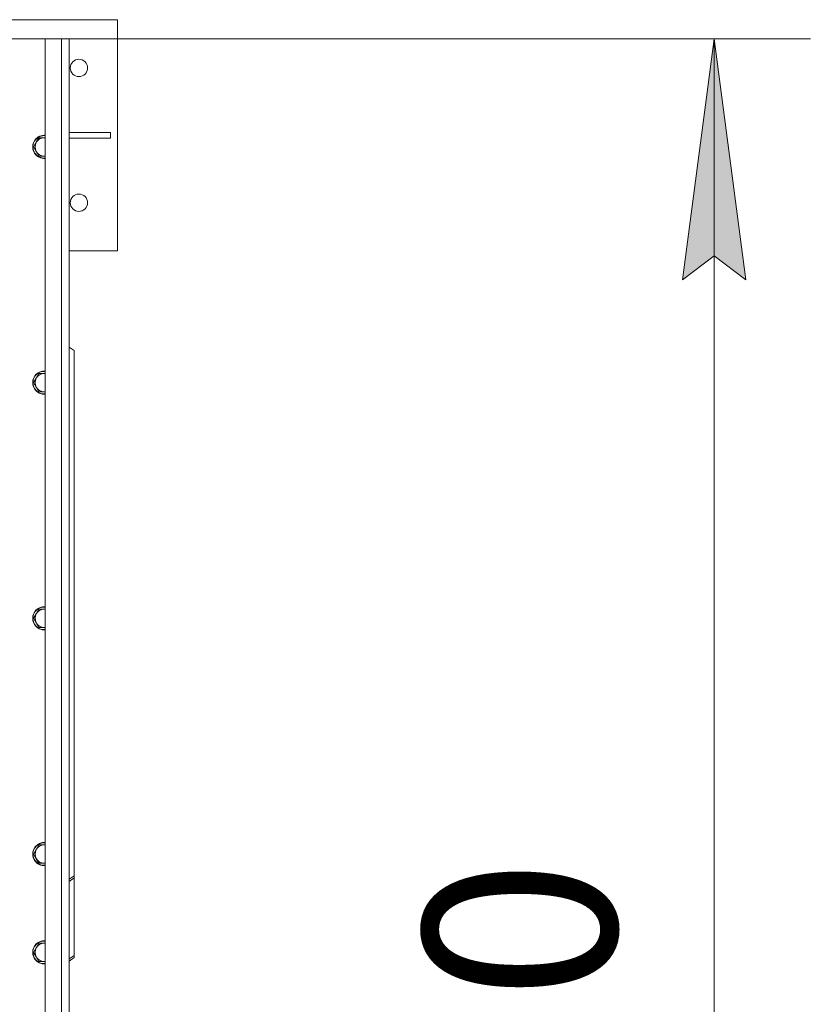
# Model space of a CAD drawing. Units: millimetres. Extents: x 0 to 30618, y -7 to 21000.
# Drawn here: x 9977 to 10799, y 6711 to 7733 of the extents above; entities that cross this region are included whole.
import ezdxf

# ---------------------------------------------------------------- set-up
doc = ezdxf.new("R2010")
doc.units = ezdxf.units.MM
doc.linetypes.add('K5LT_THIN', pattern=[0])
for name, color, linetype, true_color in [('DIM', 6, 'Continuous', 0xff00ff), ('R', 1, 'Continuous', 0xff0000), ('WELDING', 7, 'Continuous', 0xffffff)]:
    doc.layers.add(name, color=color, linetype=linetype, true_color=true_color)
doc.styles.add('KTEXTSTYLE', font='GOST_A.TTF', dxfattribs={"width": 0.96, "height": 5})

msp = doc.modelspace()

# ---------------------------------------------------------------- hatches: boundary and pattern name
at = {"layer": 'DIM'}
msp.add_hatch(color=7, dxfattribs=at).paths.add_polyline_path([(10731.5, 7463.1), (10698.6, 7713.1), (10665.7, 7463.1), (10698.6, 7488.1)])

# ---------------------------------------------------------------- linework, layer by layer
at = {"layer": 'DIM', "color": 7, "linetype": 'K5LT_THIN', "lineweight": 18}
for p, q in [((10003.9, 7713.1), (10798.6, 7713.1)), ((10665.7, 7463.1), (10698.6, 7713.1)), ((10698.6, 7713.1), (10731.5, 7463.1)), ((10698.6, 7713.1), (10698.6, 5413.1)), ((10698.6, 7488.1), (10665.7, 7463.1)), ((10731.5, 7463.1), (10698.6, 7488.1))]:
    msp.add_line(p, q, dxfattribs=at)
at = {"layer": 'R', "color": 7, "linetype": 'K5LT_THIN', "lineweight": 18}
for p, q in [((9911.9, 7733.1), (10078.9, 7733.1)), ((10078.9, 7733.1), (10078.9, 7493.1)), ((10003.9, 7713.1), (8713.9, 7713.1)), ((10003.9, 7713.1), (10020.9, 7713.1)), ((10003.9, 5413.1), (10003.9, 7713.1)), ((10020.9, 5413.1), (10020.9, 7713.1)), ((10020.9, 7713.1), (10028.9, 7713.1)), ((10028.9, 7713.1), (10028.9, 5413.1)), ((10028.9, 7616.1), (10071.7, 7616.1)), ((10071.7, 7610.1), (10071.7, 7616.1)), ((9994.7, 7605.9), (9991.9, 7601.1)), ((9997.4, 7610.6), (9994.7, 7605.9)), ((10002.9, 7610.6), (9997.4, 7610.6)), ((10028.9, 7610.1), (10071.7, 7610.1)), ((9991.9, 7601.1), (9994.7, 7596.3)), ((9994.7, 7596.3), (9997.4, 7591.6)), ((9997.4, 7591.6), (10002.9, 7591.6)), ((10002.9, 7591.6), (10003.9, 7591.6)), ((10078.9, 7493.1), (10028.9, 7493.1)), ((10033.9, 7389.6), (10028.9, 7393.1)), ((10033.9, 7389.6), (10033.9, 6844.5)), ((9994.7, 7361.2), (9991.9, 7356.4)), ((9997.4, 7366), (9994.7, 7361.2)), ((10002.9, 7366), (9997.4, 7366)), ((9991.9, 7356.4), (9994.7, 7351.7)), ((9994.7, 7351.7), (9997.4, 7346.9)), ((9997.4, 7346.9), (10002.9, 7346.9)), ((9994.7, 7116.5), (9991.9, 7111.8)), ((9997.4, 7121.3), (9994.7, 7116.5)), ((10002.9, 7121.3), (9997.4, 7121.3)), ((9991.9, 7111.8), (9994.7, 7107)), ((9994.7, 7107), (9997.4, 7102.3)), ((9997.4, 7102.3), (10002.9, 7102.3)), ((9994.7, 6871.9), (9991.9, 6867.1)), ((9997.4, 6876.6), (9994.7, 6871.9)), ((10002.9, 6876.6), (9997.4, 6876.6)), ((10003.9, 6876.6), (10002.9, 6876.6)), ((9991.9, 6867.1), (9994.7, 6862.3)), ((9994.7, 6862.3), (9997.4, 6857.6)), ((9997.4, 6857.6), (10002.9, 6857.6)), ((10028.9, 6840.9), (10033.9, 6844.5)), ((10033.9, 6842.3), (10028.9, 6838.8)), ((10033.9, 6844.5), (10033.9, 6842.3)), ((10033.9, 6761.7), (10033.9, 6842.3)), ((9994.7, 6769.9), (9991.9, 6765.1)), ((9997.4, 6774.6), (9994.7, 6769.9)), ((10002.9, 6774.6), (9997.4, 6774.6)), ((9991.9, 6765.1), (9994.7, 6760.3)), ((9994.7, 6760.3), (9997.4, 6755.6)), ((9997.4, 6755.6), (10002.9, 6755.6)), ((10002.9, 6755.6), (10003.9, 6755.6)), ((10028.9, 6758.2), (10033.9, 6761.7)), ((10033.9, 6759.6), (10028.9, 6756.1)), ((10033.9, 6759.6), (10033.9, 6761.7))]:
    msp.add_line(p, q, dxfattribs=at)
for centre in [(10038.9, 7683.1), (10038.9, 7543.1)]:
    msp.add_circle(centre, 9, dxfattribs=at)
for centre, radius, start, end in [((10002.9, 7601.1), 12, 90, 274.7802), ((10002.9, 7601.1), 11.7, 90, 274.9031), ((10002.9, 7601.1), 9.53, 150, 210), ((10002.9, 7601.1), 9.53, 90, 150), ((10002.9, 7601.1), 12, 85.2198, 90), ((10002.9, 7601.1), 11.7, 85.0969, 90), ((10002.9, 7601.1), 9.53, 83.9744, 90), ((10002.9, 7601.1), 9.53, 210, 270), ((10002.9, 7601.1), 9.53, 270, 276.0256), ((10002.9, 7356.4), 12, 90, 274.7802), ((10002.9, 7356.4), 12, 85.2198, 90), ((10002.9, 7356.4), 11.7, 90, 274.9031), ((10002.9, 7356.4), 9.53, 150, 210), ((10002.9, 7356.4), 9.53, 90, 150), ((10002.9, 7356.4), 11.7, 85.0969, 90), ((10002.9, 7356.4), 9.53, 83.9744, 90), ((10002.9, 7356.4), 9.53, 210, 270), ((10002.9, 7356.4), 9.53, 270, 276.0256), ((10002.9, 7111.8), 12, 90, 274.7802), ((10002.9, 7111.8), 11.7, 90, 274.9031), ((10002.9, 7111.8), 12, 85.2198, 90), ((10002.9, 7111.8), 11.7, 85.0969, 90), ((10002.9, 7111.8), 9.53, 150, 210), ((10002.9, 7111.8), 9.53, 90, 150), ((10002.9, 7111.8), 9.53, 83.9744, 90), ((10002.9, 7111.8), 9.53, 210, 270), ((10002.9, 7111.8), 9.53, 270, 276.0256), ((10002.9, 6867.1), 12, 90, 274.7802), ((10002.9, 6867.1), 11.7, 90, 274.9031), ((10002.9, 6867.1), 12, 85.2198, 90), ((10002.9, 6867.1), 11.7, 85.0969, 90), ((10002.9, 6867.1), 9.53, 150, 210), ((10002.9, 6867.1), 9.53, 90, 150), ((10002.9, 6867.1), 9.53, 83.9744, 90), ((10002.9, 6867.1), 9.53, 210, 270), ((10002.9, 6867.1), 9.53, 270, 276.0256), ((10002.9, 6765.1), 12, 90, 274.7802), ((10002.9, 6765.1), 11.7, 90, 274.9031), ((10002.9, 6765.1), 12, 85.2198, 90), ((10002.9, 6765.1), 11.7, 85.0969, 90), ((10002.9, 6765.1), 9.53, 150, 210), ((10002.9, 6765.1), 9.53, 90, 150), ((10002.9, 6765.1), 9.53, 83.9744, 90), ((10002.9, 6765.1), 9.53, 210, 270), ((10002.9, 6765.1), 9.53, 270, 276.0256)]:
    msp.add_arc(centre, radius, start, end, dxfattribs=at)
at = {"layer": 'WELDING', "color": 7, "linetype": 'K5LT_THIN', "lineweight": 18}
for p, q in [((10003.9, 7610.6), (10002.9, 7610.6)), ((10003.9, 7366), (10002.9, 7366)), ((10002.9, 7346.9), (10003.9, 7346.9)), ((10003.9, 7121.3), (10002.9, 7121.3)), ((10002.9, 7102.3), (10003.9, 7102.3)), ((10002.9, 6857.6), (10003.9, 6857.6)), ((10003.9, 6774.6), (10002.9, 6774.6))]:
    msp.add_line(p, q, dxfattribs=at)

# ---------------------------------------------------------------- texts
at = {"layer": 'DIM', "color": 7, "style": 'KTEXTSTYLE', "oblique": 15, "width": 0.965}
msp.add_text('2300', height=200, rotation=90, dxfattribs=at).set_placement((10596.9, 6277.3))

doc.saveas('drawing.dxf')
